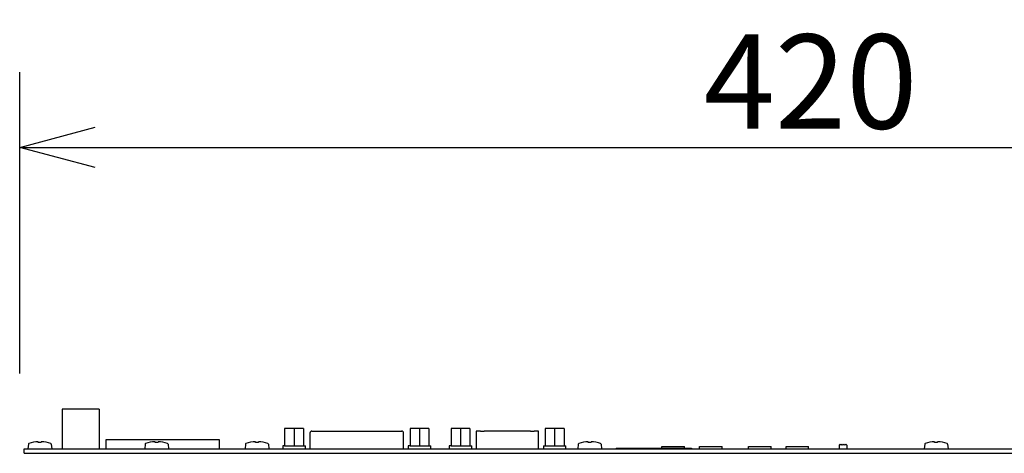
# Model space of a CAD drawing. Extents: x -62 to 73, y -62 to 51.
# Drawn here: x -36 to -10, y 16 to 27 of the extents above; entities that cross this region are included whole.
import ezdxf

# ---------------------------------------------------------------- set-up
doc = ezdxf.new("R2010")
doc.units = 0
doc.header["$MEASUREMENT"] = 0
doc.layers.get('0').update_dxf_attribs({"linetype": 'CONTINUOUS'})
doc.layers.get('DEFPOINTS').update_dxf_attribs({"linetype": 'CONTINUOUS'})
doc.layers.add('GAIKEI', color=7, linetype='CONTINUOUS')
doc.layers.add('SUNPO', color=3, linetype='CONTINUOUS')
doc.styles.get("Standard").update_dxf_attribs({"font": 'MONOTXT.shx', "bigfont": 'BIGFONT.shx'})
doc.dimstyles.get("Standard").update_dxf_attribs({"dimscale": 0, "dimtxt": 3, "dimasz": 2, "dimexe": 2, "dimexo": 2, "dimgap": 0.09, "dimtad": 3, "dimdec": 4, "dimzin": 0, "dimdsep": 46, "dimtxsty": 'STANDARD', "dimblk1": 'OPEN30', "dimblk2": 'OPEN30', "dimsah": 1, "dimcen": 0, "dimadec": 0, "dimazin": 0, "dimtfac": 1, "dimtdec": 4, "dimtofl": 0, "dimtmove": 2, "dimatfit": 3, "dimldrblk": 'OPEN30', "dimfxl": 1, "dimtolj": 1, "dimtzin": 0, "dimarcsym": 0})

# ---------------------------------------------------------------- blocks, each defined once
blk = doc.blocks.new('_OPEN30')
at = {"color": 0, "linetype": 'ByBlock'}
for p, q in [((-1, 0.268), (0, 0)), ((0, 0), (-1, -0.268)), ((0, 0), (-1, 0))]:
    blk.add_line(p, q, dxfattribs=at)
blk = doc.blocks.new('*D6')
at = {"layer": 'DEFPOINTS', "color": 0}
for p in [(5.825, 24.093), (-36.175, 16.093), (5.825, 16.093)]:
    blk.add_point(p, dxfattribs=at)
at = {"layer": 'SUNPO', "color": 0, "lineweight": -2}
for p, q in [((-36.175, 18.093), (-36.175, 26.093)), ((5.825, 18.093), (5.825, 26.093)), ((-34.175, 24.093), (3.825, 24.093))]:
    blk.add_line(p, q, dxfattribs=at)
at = {"layer": 'SUNPO', "color": 0, "lineweight": -2, "xscale": 2, "yscale": 2, "zscale": 2, "rotation": 180}
blk.add_blockref('_OPEN30', (-36.175, 24.093), dxfattribs=at)
at = {"layer": 'SUNPO', "color": 0, "lineweight": -2, "xscale": 2, "yscale": 2, "zscale": 2}
blk.add_blockref('_OPEN30', (5.825, 24.093), dxfattribs=at)
at = {"layer": 'SUNPO', "color": 0, "insert": (-15.175, 25.843), "char_height": 2.5, "attachment_point": 5}
blk.add_mtext('\\A1;420', dxfattribs=at)

msp = doc.modelspace()

# ---------------------------------------------------------------- linework, layer by layer
at = {"layer": 'GAIKEI', "color": 1, "linetype": 'Continuous', "ltscale": 25.4}
for p, q in [((-35.00034, 17.14571), (-35.0494, 17.14571)), ((-35.0494, 17.14571), (-35.0494, 16.09571)), ((-34.93607, 17.14571), (-35.00034, 17.14571)), ((-34.90893, 17.14571), (-34.93607, 17.14571)), ((-34.83149, 17.14571), (-34.90893, 17.14571)), ((-34.78313, 17.14571), (-34.83149, 17.14571)), ((-34.70065, 17.14571), (-34.78313, 17.14571)), ((-34.63405, 17.14571), (-34.70065, 17.14571)), ((-34.5555, 17.14571), (-34.63405, 17.14571)), ((-34.47694, 17.14571), (-34.5555, 17.14571)), ((-34.41034, 17.14571), (-34.47694, 17.14571)), ((-34.32787, 17.14571), (-34.41034, 17.14571)), ((-34.2795, 17.14571), (-34.32787, 17.14571)), ((-34.20206, 17.14571), (-34.2795, 17.14571)), ((-34.17492, 17.14571), (-34.20206, 17.14571)), ((-34.11065, 17.14571), (-34.17492, 17.14571)), ((-34.0616, 17.14571), (-34.11065, 17.14571)), ((-34.0616, 17.14571), (-34.0616, 16.14571)), ((-28.8905, 16.63571), (-29.1405, 16.63571)), ((-29.1405, 16.63571), (-29.1405, 16.17571)), ((-28.8905, 16.63571), (-28.8905, 16.17571)), ((-28.6405, 16.63571), (-28.8905, 16.63571)), ((-28.6405, 16.63571), (-28.6405, 16.17571)), ((-28.46832, 16.51271), (-28.46832, 16.09571)), ((-28.41756, 16.56271), (-28.41832, 16.56271)), ((-28.41756, 16.56271), (-28.30577, 16.56271)), ((-28.30577, 16.56271), (-28.25653, 16.56271)), ((-28.25653, 16.56271), (-26.03267, 16.56271)), ((-26.03267, 16.56271), (-26.03343, 16.56271)), ((-25.98267, 16.09571), (-25.98267, 16.51271)), ((-25.5605, 16.63571), (-25.8105, 16.63571)), ((-25.8105, 16.63571), (-25.8105, 16.17571)), ((-25.5605, 16.63571), (-25.5605, 16.17571)), ((-25.3105, 16.63571), (-25.5605, 16.63571)), ((-25.3105, 16.63571), (-25.3105, 16.17571)), ((-24.7205, 16.63571), (-24.7205, 16.17571)), ((-24.4705, 16.63571), (-24.7205, 16.63571)), ((-24.2205, 16.63571), (-24.4705, 16.63571)), ((-24.4705, 16.63571), (-24.4705, 16.17571)), ((-24.2205, 16.63571), (-24.2205, 16.17571)), ((-24.0498, 16.56271), (-24.05132, 16.56271)), ((-24.05132, 16.56271), (-24.05132, 16.09571)), ((-23.93801, 16.56271), (-24.0498, 16.56271)), ((-23.93801, 16.56271), (-23.83953, 16.56271)), ((-22.61146, 16.56271), (-23.83953, 16.56271)), ((-22.61146, 16.56271), (-22.51298, 16.56271)), ((-22.40119, 16.56271), (-22.51298, 16.56271)), ((-22.39967, 16.56271), (-22.40119, 16.56271)), ((-22.39967, 16.09571), (-22.39967, 16.56271)), ((-22.2205, 16.63571), (-22.2205, 16.17571)), ((-21.9705, 16.63571), (-22.2205, 16.63571)), ((-21.7205, 16.63571), (-21.9705, 16.63571)), ((-21.9705, 16.63571), (-21.9705, 16.17571)), ((-21.7205, 16.63571), (-21.7205, 16.17571)), ((-35.94519, 16.21764), (-35.95586, 16.09571)), ((-35.68086, 16.2593), (-35.68086, 16.28022)), ((-35.68086, 16.26351), (-35.68086, 16.27667)), ((-35.60086, 16.2593), (-35.60086, 16.28022)), ((-35.60086, 16.26351), (-35.60086, 16.27667)), ((-35.33653, 16.21764), (-35.32586, 16.09571)), ((-33.8755, 16.34571), (-33.8055, 16.34571)), ((-33.8755, 16.09571), (-33.8755, 16.34571)), ((-33.8055, 16.34571), (-30.9455, 16.34571)), ((-32.84483, 16.21764), (-32.8555, 16.09571)), ((-32.5805, 16.2593), (-32.5805, 16.28022)), ((-32.5805, 16.26351), (-32.5805, 16.27667)), ((-32.5005, 16.2593), (-32.5005, 16.28022)), ((-32.5005, 16.26351), (-32.5005, 16.27667)), ((-32.23616, 16.21764), (-32.2255, 16.09571)), ((-30.9455, 16.34571), (-30.8755, 16.34571)), ((-30.8755, 16.34571), (-30.8755, 16.09571)), ((-30.17983, 16.21764), (-30.1905, 16.09571)), ((-29.9155, 16.2593), (-29.9155, 16.28022)), ((-29.9155, 16.26351), (-29.9155, 16.27667)), ((-29.8355, 16.2593), (-29.8355, 16.28022)), ((-29.8355, 16.26351), (-29.8355, 16.27667)), ((-29.57116, 16.21764), (-29.5605, 16.09571)), ((-21.34483, 16.21764), (-21.3555, 16.09571)), ((-21.0805, 16.2593), (-21.0805, 16.28022)), ((-21.0805, 16.26351), (-21.0805, 16.27667)), ((-21.0005, 16.2593), (-21.0005, 16.28022)), ((-21.0005, 16.26351), (-21.0005, 16.27667)), ((-20.73616, 16.21764), (-20.7255, 16.09571)), ((-14.3905, 16.22021), (-14.4155, 16.19521)), ((-14.3655, 16.19521), (-14.3905, 16.22021)), ((-14.3405, 16.22021), (-14.3655, 16.19521)), ((-14.3155, 16.19521), (-14.3405, 16.22021)), ((-14.2905, 16.22021), (-14.3155, 16.19521)), ((-14.2655, 16.19521), (-14.2905, 16.22021)), ((-14.2405, 16.22021), (-14.2655, 16.19521)), ((-14.2155, 16.19521), (-14.2405, 16.22021)), ((-12.1446, 16.21764), (-12.15527, 16.09571)), ((-11.88027, 16.2593), (-11.88027, 16.28022)), ((-11.88027, 16.26351), (-11.88027, 16.27667)), ((-11.80027, 16.2593), (-11.80027, 16.28022)), ((-11.80027, 16.26351), (-11.80027, 16.27667)), ((-11.53594, 16.21764), (-11.52527, 16.09571)), ((-36.0555, 16.09571), (5.7045, 16.09571)), ((-36.0555, 15.97571), (-36.0555, 16.09571)), ((-34.0555, 16.09571), (-34.0555, 16.14571)), ((-29.1405, 16.17571), (-29.1905, 16.17571)), ((-29.1905, 16.17571), (-29.1905, 16.09571)), ((-29.1405, 16.17571), (-28.8905, 16.17571)), ((-28.8905, 16.17571), (-28.6405, 16.17571)), ((-28.6405, 16.17571), (-28.5905, 16.17571)), ((-28.5905, 16.09571), (-28.5905, 16.17571)), ((-25.8105, 16.17571), (-25.8605, 16.17571)), ((-25.8605, 16.17571), (-25.8605, 16.09571)), ((-25.8105, 16.17571), (-25.5605, 16.17571)), ((-25.5605, 16.17571), (-25.3105, 16.17571)), ((-25.3105, 16.17571), (-25.2605, 16.17571)), ((-25.2605, 16.09571), (-25.2605, 16.17571)), ((-24.7205, 16.17571), (-24.7705, 16.17571)), ((-24.7705, 16.17571), (-24.7705, 16.09571)), ((-24.7205, 16.17571), (-24.4705, 16.17571)), ((-24.4705, 16.17571), (-24.2205, 16.17571)), ((-24.2205, 16.17571), (-24.1705, 16.17571)), ((-24.1705, 16.09571), (-24.1705, 16.17571)), ((-22.2705, 16.17571), (-22.2205, 16.17571)), ((-22.2705, 16.17571), (-22.2705, 16.09571)), ((-22.2205, 16.17571), (-21.9705, 16.17571)), ((-21.9705, 16.17571), (-21.7205, 16.17571)), ((-21.7205, 16.17571), (-21.6705, 16.17571)), ((-21.6705, 16.09571), (-21.6705, 16.17571)), ((-20.3405, 16.11571), (-20.3405, 16.09571)), ((-20.3405, 16.11571), (-18.3405, 16.11571)), ((-19.1255, 16.15571), (-18.5255, 16.15571)), ((-19.1255, 16.11571), (-19.1255, 16.15571)), ((-18.5255, 16.11571), (-18.5255, 16.15571)), ((-18.3405, 16.11571), (-18.3405, 16.09571)), ((-18.1255, 16.09571), (-18.1255, 16.15571)), ((-18.1255, 16.15571), (-17.5255, 16.15571)), ((-17.5255, 16.09571), (-17.5255, 16.15571)), ((-16.8255, 16.15571), (-16.2255, 16.15571)), ((-16.8255, 16.09571), (-16.8255, 16.15571)), ((-16.2255, 16.09571), (-16.2255, 16.15571)), ((-15.8255, 16.09571), (-15.8255, 16.15571)), ((-15.8255, 16.15571), (-15.2255, 16.15571)), ((-15.2255, 16.09571), (-15.2255, 16.15571)), ((-14.4155, 16.19521), (-14.4155, 16.09571)), ((-14.2155, 16.19521), (-14.2155, 16.09571))]:
    msp.add_line(p, q, dxfattribs=at)
at = {"layer": 'GAIKEI', "linetype": 'Continuous', "ltscale": 25.4}
msp.add_line((-36.0555, 15.97571), (5.7045, 15.97571), dxfattribs=at)
at = {"layer": 'GAIKEI', "color": 1, "linetype": 'Continuous', "ltscale": 25.4}
for centre, radius, start, end in [((-28.41832, 16.51271), 0.05, 90, 180), ((-26.03267, 16.51271), 0.05, 0, 90), ((-35.92527, 16.2159), 0.02, 109.86747, 175), ((-35.64086, 15.30211), 0.96223, 87.617534, 92.382466), ((-35.64086, 15.30211), 0.96223, 87.617534, 92.382466), ((-35.35645, 16.2159), 0.02, 5, 70.13253), ((-32.82491, 16.2159), 0.02, 109.86747, 175), ((-32.5405, 15.30211), 0.96223, 87.617534, 92.382466), ((-32.5405, 15.30211), 0.96223, 87.617534, 92.382466), ((-32.25609, 16.2159), 0.02, 5, 70.13253), ((-30.15991, 16.2159), 0.02, 109.86747, 175), ((-29.8755, 15.30211), 0.96223, 87.617534, 92.382466), ((-29.8755, 15.30211), 0.96223, 87.617534, 92.382466), ((-29.59109, 16.2159), 0.02, 5, 70.13253), ((-21.32491, 16.2159), 0.02, 109.86747, 175), ((-21.0405, 15.30211), 0.96223, 87.617534, 92.382466), ((-21.0405, 15.30211), 0.96223, 87.617534, 92.382466), ((-20.75609, 16.2159), 0.02, 5, 70.13253), ((-12.12468, 16.2159), 0.02, 109.86747, 175), ((-11.84027, 15.30211), 0.96223, 87.617534, 92.382466), ((-11.84027, 15.30211), 0.96223, 87.617534, 92.382466), ((-11.55586, 16.2159), 0.02, 5, 70.13253)]:
    msp.add_arc(centre, radius, start, end, dxfattribs=at)
at = {"layer": 'GAIKEI', "color": 1}
for centre, start, end in [((-35.67281, 15.51973), 90.606573, 109.93109), ((-35.60891, 15.51973), 70.06891, 89.393427), ((-32.57245, 15.51973), 90.606573, 109.93109), ((-32.50855, 15.51973), 70.06891, 89.393427), ((-29.90745, 15.51973), 90.606573, 109.93109), ((-29.84355, 15.51973), 70.06891, 89.393427), ((-21.07245, 15.51973), 90.606573, 109.93109), ((-21.00855, 15.51973), 70.06891, 89.393427), ((-11.87222, 15.51973), 90.606573, 109.93109), ((-11.80832, 15.51973), 70.06891, 89.393427)]:
    msp.add_arc(centre, 0.76053, start, end, dxfattribs=at)

# ---------------------------------------------------------------- dimensions: what is measured, and where the dimension line sits
at = {"layer": 'SUNPO'}
dim = msp.add_aligned_dim(p1=(-36.1755, 16.09322), p2=(5.8245, 16.09322), distance=8, text='420', dimstyle='STANDARD', override={"dimscale": 1, "dimtxt": 2.5, "dimgap": 0.5, "dimtofl": 1, "dimtmove": 0}, dxfattribs=at)
dim.commit()
dim.dimension.update_dxf_attribs({"geometry": '*D6', "text_midpoint": (-15.1755, 25.84322)})

doc.saveas('drawing.dxf')
